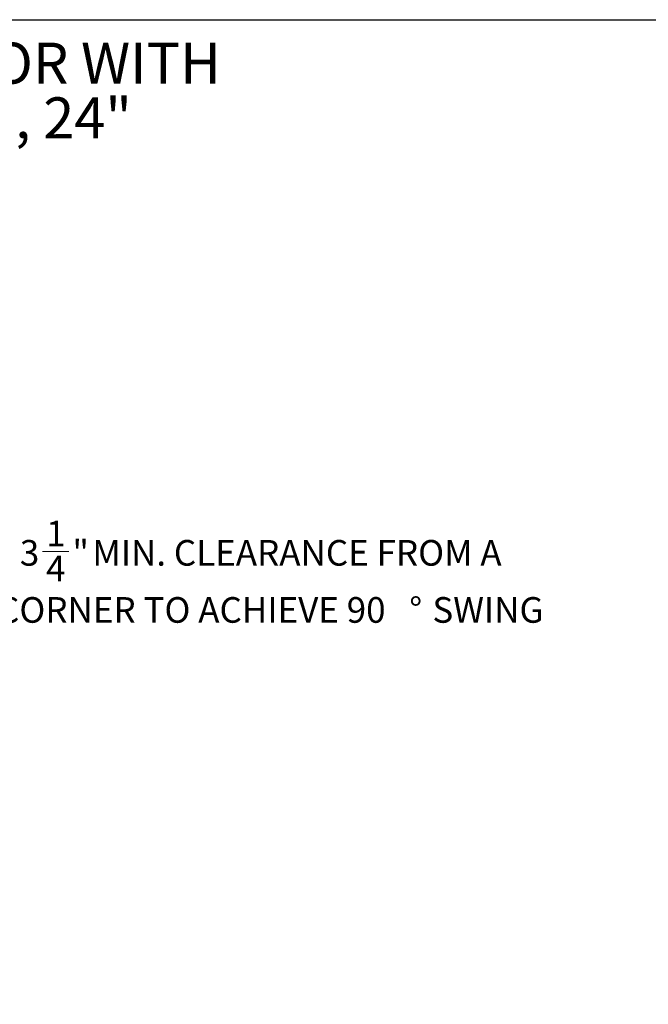
# Model space of a CAD drawing. Units: inches. Extents: x 6 to 170, y 6 to 130.
# Drawn here: x 88 to 129, y 66 to 130 of the extents above; entities that cross this region are included whole.
import ezdxf

# ---------------------------------------------------------------- set-up
doc = ezdxf.new("R2010")
doc.units = ezdxf.units.IN
doc.header["$LTSCALE"] = 16
doc.header["$MEASUREMENT"] = 0
doc.styles.add('SLDTEXTSTYLE0', font='ARIAL.TTF', dxfattribs={"width": 0.948})
doc.dimstyles.new('SLDDIMSTYLE1', dxfattribs={"dimtxt": 1.617839, "dimasz": 2.08, "dimexe": 0, "dimexo": 0.0625, "dimgap": 0.40446, "dimtad": 0, "dimtih": 1, "dimtoh": 1, "dimdec": 6, "dimrnd": 1e-09, "dimzin": 12, "dimdsep": 46, "dimlunit": 5, "dimtxsty": 'SLDTEXTSTYLE0', "dimsah": 1, "dimcen": 0.09, "dimadec": 0, "dimazin": 3, "dimtfac": 1, "dimtdec": 3, "dimtmove": 0, "dimatfit": 0, "dimfxl": 1, "dimfrac": 2, "dimtolj": 1, "dimtzin": 12, "dimarcsym": 0})

# ---------------------------------------------------------------- blocks, each defined once
blk = doc.blocks.new('SW_NOTE_2')
at = {"color": 0, "linetype": 'Continuous', "lineweight": 0, "char_height": 2.66667, "attachment_point": 1, "style": 'SLDTEXTSTYLE0'}
for s, insert in [('GRWSR24: OUTDOOR DUAL ZONE REFRIGERATOR WITH ', (0, 3.438)), ('WINE, SOLID DOOR, WITH LOCK, RIGHT HINGED, 24"', (0, -0.118))]:
    blk.add_mtext(s, dxfattribs=dict(at, insert=insert))
blk = doc.blocks.new('_D_12')
at = {"color": 7, "linetype": 'Continuous', "lineweight": 0}
for p, q in [((89.768, 95.427), (91.475, 95.427)), ((79.606, 66.804), (79.606, 95.115)), ((76.337, 93.915), (72.337, 93.915)), ((79.606, 93.915), (86.816, 93.915))]:
    blk.add_line(p, q, dxfattribs=at)
for points in [[(76.337, 93.915), (74.257, 94.235), (74.257, 93.595)], [(79.606, 93.915), (81.686, 93.595), (81.686, 94.235)]]:
    blk.add_solid(points, dxfattribs=at)
at = {"color": 7, "linetype": 'Continuous', "lineweight": 0, "attachment_point": 1, "style": 'SLDTEXTSTYLE0'}
for s, insert, char_height in [('1', (90.005, 97.434), 1.667), ('3', (88.298, 96.181), 1.667), ('"', (91.711, 96.181), 1.667), (' MIN. CLEARANCE FROM A', (92.501, 96.181), 1.66667), ('4', (90.005, 95.165), 1.667), ('CORNER TO ACHIEVE 90', (86.816, 92.47), 1.66667), ('%%d', (113.606, 92.47), 1.6667), (' SWING', (114.6, 92.47), 1.6667)]:
    blk.add_mtext(s, dxfattribs=dict(at, insert=insert, char_height=char_height))

msp = doc.modelspace()

# ---------------------------------------------------------------- linework, layer by layer
at = {"color": 7, "linetype": 'Continuous', "lineweight": 30}
msp.add_line((6, 130), (170, 130), dxfattribs=at)

# ---------------------------------------------------------------- block references
at = {"color": 7, "linetype": 'Continuous', "lineweight": 0}
msp.add_blockref('SW_NOTE_2', (7.7691067, 125.0701485), dxfattribs=at)

# ---------------------------------------------------------------- dimensions: what is measured, and where the dimension line sits
dim = msp.add_linear_dim(base=(79.605553, 93.9149077), p1=(76.336553, 88.4821231), p2=(79.605553, 66.0043443), text='<> MIN. CLEARANCE FROM A\\PCORNER TO ACHIEVE 90%%d SWING', dimstyle='SLDDIMSTYLE1', dxfattribs=at)
dim.commit()
dim.dimension.update_dxf_attribs({"geometry": '_D_12', "text_midpoint": (104.7823329, 93.9149077), "dimtype": 160})

doc.saveas('drawing.dxf')
